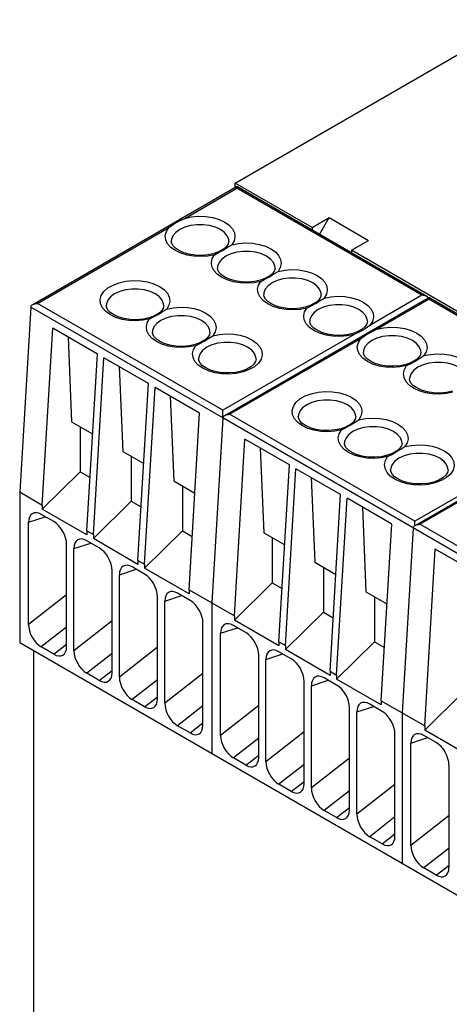
# Model space of a CAD drawing. Units: inches. Extents: x 0.4 to 16.6, y 0.6 to 10.4.
# Drawn here: x 13.7 to 14.4, y 7.5 to 9.1 of the extents above; entities that cross this region are included whole.
import ezdxf

# ---------------------------------------------------------------- set-up
doc = ezdxf.new("R2010")
doc.units = ezdxf.units.IN
doc.header["$LTSCALE"] = 0.935
doc.header["$MEASUREMENT"] = 0
doc.layers.get('0').update_dxf_attribs({"linetype": 'CONTINUOUS'})
doc.layers.add('AXIS', color=7, linetype='CONTINUOUS')

msp = doc.modelspace()

# ---------------------------------------------------------------- linework, layer by layer
at = {"color": 7, "linetype": 'CONTINUOUS'}
for p, q in [((14.0339, 8.7926), (14.4933, 9.0578)), ((13.705, 8.5957), (14.0361, 8.7869)), ((14.0339, 8.7856), (14.0339, 8.7926)), ((14.1585, 8.7207), (14.0339, 8.7926)), ((14.0362, 8.7843), (14.0362, 8.7869)), ((14.3447, 8.6088), (14.0362, 8.7869)), ((14.1585, 8.7207), (14.1863, 8.7368)), ((14.1705, 8.7094), (14.1863, 8.7368)), ((14.1863, 8.7368), (14.2504, 8.6998)), ((14.1585, 8.7207), (14.1585, 8.7163)), ((14.2225, 8.6837), (14.2504, 8.6998)), ((14.2225, 8.6837), (14.2225, 8.6793)), ((14.4717, 8.5399), (14.2225, 8.6837)), ((14.0168, 8.4157), (14.3479, 8.6069)), ((14.3459, 8.608), (14.3447, 8.6088)), ((14.3472, 8.6065), (14.3459, 8.608)), ((14.348, 8.6042), (14.348, 8.6069)), ((14.6565, 8.4288), (14.348, 8.6069)), ((13.7017, 8.5912), (13.6839, 8.2915)), ((13.7206, 8.2703), (13.7377, 8.5571)), ((13.8101, 8.5153), (13.7377, 8.5571)), ((13.7625, 8.5428), (13.7682, 8.4053)), ((13.793, 8.2285), (13.8101, 8.5153)), ((13.8036, 8.2224), (13.8206, 8.5092)), ((13.893, 8.4674), (13.8206, 8.5092)), ((13.8455, 8.4949), (13.8512, 8.3574)), ((13.8759, 8.1806), (13.893, 8.4674)), ((13.8865, 8.1745), (13.9036, 8.4613)), ((13.976, 8.4195), (13.9036, 8.4613)), ((13.9284, 8.447), (13.9341, 8.3096)), ((13.9589, 8.1328), (13.976, 8.4195)), ((14.0135, 8.4116), (14.0135, 8.424)), ((14.3258, 8.2373), (14.6569, 8.4285)), ((13.7682, 8.4053), (13.8023, 8.3856)), ((14.0135, 8.4111), (13.9957, 8.1115)), ((13.7821, 8.3973), (13.7821, 8.3243)), ((14.0324, 8.0903), (14.0495, 8.3771)), ((14.1219, 8.3353), (14.0495, 8.3771)), ((13.8512, 8.3574), (13.8853, 8.3377)), ((14.0743, 8.3628), (14.08, 8.2253)), ((13.8651, 8.3494), (13.8651, 8.2764)), ((13.7821, 8.3243), (13.7206, 8.2637)), ((13.7821, 8.3243), (13.7981, 8.3151)), ((14.1048, 8.0485), (14.1219, 8.3353)), ((14.1154, 8.0424), (14.1324, 8.3292)), ((14.2048, 8.2874), (14.1324, 8.3292)), ((13.9341, 8.3096), (13.9683, 8.2898)), ((14.1573, 8.3149), (14.163, 8.1774)), ((13.6839, 8.2915), (13.6839, 8.0472)), ((13.6839, 8.2915), (13.7206, 8.2703)), ((13.9481, 8.3015), (13.9481, 8.2285)), ((13.8651, 8.2764), (13.8036, 8.2158)), ((13.8651, 8.2764), (13.8811, 8.2672)), ((14.1877, 8.0006), (14.2048, 8.2874)), ((14.1983, 7.9945), (14.2154, 8.2813)), ((14.2878, 8.2395), (14.2154, 8.2813)), ((13.7206, 8.2703), (13.7206, 8.2637)), ((13.793, 8.2219), (13.7206, 8.2637)), ((14.2402, 8.267), (14.2459, 8.1295)), ((13.7392, 8.2434), (13.719, 8.255)), ((14.3253, 8.2364), (14.3253, 8.244)), ((13.6981, 8.0765), (13.6981, 8.2424)), ((13.793, 8.2285), (13.793, 8.2219)), ((13.793, 8.2285), (13.8036, 8.2224)), ((13.9481, 8.2285), (13.8865, 8.1679)), ((13.9481, 8.2285), (13.9641, 8.2193)), ((14.2707, 7.9527), (14.2878, 8.2395)), ((14.3225, 8.2327), (14.3047, 7.9331)), ((13.813, 8.2008), (13.7928, 8.2124)), ((13.8036, 8.2224), (13.8036, 8.2158)), ((13.8759, 8.174), (13.8036, 8.2158)), ((14.08, 8.2253), (14.1141, 8.2056)), ((14.0939, 8.2173), (14.0939, 8.1443)), ((13.7601, 8.0407), (13.7601, 8.2066)), ((13.7719, 8.0339), (13.7719, 8.1998)), ((14.3414, 7.9119), (14.3585, 8.1987)), ((14.4309, 8.1569), (14.3585, 8.1987)), ((13.8759, 8.1806), (13.8759, 8.174)), ((13.8759, 8.1806), (13.8865, 8.1745)), ((13.8338, 7.9982), (13.8338, 8.164)), ((13.8867, 8.1582), (13.8666, 8.1698)), ((13.8865, 8.1745), (13.8865, 8.1679)), ((13.9589, 8.1261), (13.8865, 8.1679)), ((14.163, 8.1774), (14.1971, 8.1577)), ((14.1769, 8.1694), (14.1769, 8.0964)), ((13.8457, 7.9913), (13.8457, 8.1572)), ((13.9589, 8.1328), (13.9589, 8.1261)), ((13.9589, 8.1328), (14.0324, 8.0903)), ((14.0939, 8.1443), (14.0324, 8.0837)), ((14.0939, 8.1443), (14.1099, 8.1351)), ((13.9076, 7.9556), (13.9076, 8.1215)), ((13.9605, 8.1156), (13.9403, 8.1272)), ((14.2459, 8.1295), (14.2801, 8.1098)), ((14.2598, 8.1215), (14.2598, 8.0485)), ((13.9194, 7.9487), (13.9194, 8.1146)), ((13.9957, 8.1115), (13.9957, 7.8672)), ((14.0324, 8.0903), (14.0324, 8.0837)), ((14.1048, 8.0419), (14.0324, 8.0837)), ((14.1769, 8.0964), (14.1154, 8.0358)), ((14.1769, 8.0964), (14.1929, 8.0872)), ((13.9814, 7.913), (13.9814, 8.0789)), ((14.051, 8.0634), (14.0308, 8.075)), ((14.0099, 7.8965), (14.0099, 8.0624)), ((13.6839, 8.0472), (14.6165, 7.5088)), ((13.7392, 8.0283), (13.719, 8.04)), ((14.1048, 8.0485), (14.1048, 8.0419)), ((14.1048, 8.0485), (14.1154, 8.0424)), ((14.1154, 8.0424), (14.1154, 8.0358)), ((14.1877, 7.994), (14.1154, 8.0358)), ((14.2598, 8.0485), (14.1983, 7.9879)), ((14.2598, 8.0485), (14.2759, 8.0393)), ((13.7068, 6.7096), (13.7068, 8.034)), ((14.0719, 7.8607), (14.0719, 8.0266)), ((14.0837, 7.8539), (14.0837, 8.0198)), ((14.1248, 8.0208), (14.1046, 8.0324)), ((13.813, 7.9857), (13.7928, 7.9974)), ((14.1985, 7.9782), (14.1783, 7.9898)), ((14.1877, 8.0006), (14.1877, 7.994)), ((14.1877, 8.0006), (14.1983, 7.9945)), ((14.1983, 7.9945), (14.1983, 7.9879)), ((14.2707, 7.9461), (14.1983, 7.9879)), ((14.1456, 7.8181), (14.1456, 7.984)), ((14.1575, 7.8113), (14.1575, 7.9772)), ((14.4029, 7.9659), (14.3414, 7.9053)), ((13.8867, 7.9431), (13.8666, 7.9548)), ((14.2194, 7.7755), (14.2194, 7.9414)), ((14.2723, 7.9356), (14.2521, 7.9472)), ((14.2707, 7.9527), (14.2707, 7.9461)), ((14.2707, 7.9527), (14.3414, 7.9119)), ((14.2312, 7.7687), (14.2312, 7.9346)), ((14.3047, 7.9331), (14.3047, 7.6888)), ((13.9605, 7.9005), (13.9403, 7.9122)), ((14.3414, 7.9119), (14.3414, 7.9053)), ((14.2932, 7.733), (14.2932, 7.8989)), ((14.36, 7.885), (14.3398, 7.8966)), ((14.4138, 7.8635), (14.3414, 7.9053)), ((14.3189, 7.7181), (14.3189, 7.884)), ((14.051, 7.8483), (14.0308, 7.86)), ((14.3809, 7.6823), (14.3809, 7.8482)), ((14.1248, 7.8057), (14.1046, 7.8174)), ((14.1985, 7.7631), (14.1783, 7.7748)), ((14.2723, 7.7205), (14.2521, 7.7322)), ((14.36, 7.6699), (14.3398, 7.6816))]:
    msp.add_line(p, q, dxfattribs=at)
at = {"color": 9, "linetype": 'CONTINUOUS'}
for p, q in [((14.3368, 8.6107), (14.0362, 8.7843)), ((14.0135, 8.424), (13.7128, 8.5976)), ((14.6486, 8.4307), (14.348, 8.6042)), ((14.0135, 8.4116), (13.7017, 8.5916)), ((14.6343, 8.0532), (14.0135, 8.4116)), ((14.0137, 8.4113), (14.0135, 8.4111)), ((14.3253, 8.244), (14.0246, 8.4176)), ((13.6981, 8.2424), (13.7255, 8.2513)), ((14.6343, 8.0656), (14.3337, 8.2392)), ((13.7719, 8.1998), (13.7992, 8.2087)), ((13.8457, 8.1572), (13.873, 8.1661)), ((13.7601, 8.1249), (13.6981, 8.0765)), ((13.9194, 8.1146), (13.9468, 8.1235)), ((13.7601, 8.072), (13.719, 8.04)), ((13.8338, 8.0823), (13.7719, 8.0339)), ((14.0099, 8.0624), (14.0373, 8.0713)), ((13.7392, 8.0283), (13.7601, 8.0446)), ((13.9076, 8.0397), (13.8457, 7.9913)), ((13.8338, 8.0294), (13.7928, 7.9974)), ((14.0837, 8.0198), (14.111, 8.0287)), ((13.813, 7.9857), (13.8338, 8.002)), ((13.9814, 7.9971), (13.9194, 7.9487)), ((13.9076, 7.9869), (13.8666, 7.9548)), ((14.1575, 7.9772), (14.1848, 7.9861)), ((13.8867, 7.9431), (13.9076, 7.9594)), ((13.9814, 7.9443), (13.9403, 7.9122)), ((14.0719, 7.9449), (14.0099, 7.8965)), ((14.2312, 7.9346), (14.2586, 7.9435)), ((13.9605, 7.9005), (13.9814, 7.9168)), ((14.0719, 7.892), (14.0308, 7.86)), ((14.1456, 7.9023), (14.0837, 7.8539)), ((14.3189, 7.884), (14.3463, 7.8929)), ((14.051, 7.8483), (14.0719, 7.8646)), ((14.1456, 7.8494), (14.1046, 7.8174)), ((14.2194, 7.8597), (14.1575, 7.8113)), ((14.1248, 7.8057), (14.1456, 7.822)), ((14.2932, 7.8171), (14.2312, 7.7687)), ((14.2194, 7.8068), (14.1783, 7.7748)), ((14.1985, 7.7631), (14.2194, 7.7794)), ((14.2932, 7.7642), (14.2521, 7.7322)), ((14.3809, 7.7665), (14.3189, 7.7181)), ((14.2723, 7.7205), (14.2932, 7.7368)), ((14.3809, 7.7136), (14.3398, 7.6816)), ((14.36, 7.6699), (14.3809, 7.6862))]:
    msp.add_line(p, q, dxfattribs=at)
for points in [[(13.8311, 8.5788), (13.8236, 8.5841), (13.8182, 8.5902), (13.8152, 8.5968), (13.8146, 8.6036), (13.8164, 8.6104), (13.8206, 8.6168), (13.8271, 8.6225), (13.8355, 8.6273), (13.8454, 8.631), (13.8564, 8.6335), (13.8681, 8.6346), (13.8799, 8.6342), (13.8914, 8.6324), (13.9019, 8.6293), (13.9111, 8.625)], [(13.838, 8.613), (13.8315, 8.6083), (13.8269, 8.6028), (13.8246, 8.5969), (13.8243, 8.5939)], [(13.9041, 8.613), (13.8959, 8.6168), (13.8865, 8.6194), (13.8763, 8.6207), (13.8658, 8.6207), (13.8556, 8.6194), (13.8462, 8.6168), (13.838, 8.613)], [(13.9178, 8.5939), (13.9175, 8.5969), (13.9152, 8.6028), (13.9107, 8.6083), (13.9041, 8.613)], [(14.1429, 8.3988), (14.1354, 8.4041), (14.13, 8.4102), (14.127, 8.4168), (14.1264, 8.4236), (14.1282, 8.4304), (14.1324, 8.4368), (14.1389, 8.4425), (14.1473, 8.4473), (14.1572, 8.451), (14.1682, 8.4535), (14.1799, 8.4546), (14.1917, 8.4542), (14.2032, 8.4524), (14.2137, 8.4493), (14.2229, 8.445)], [(14.2159, 8.433), (14.2077, 8.4367), (14.1983, 8.4394), (14.1881, 8.4407), (14.1776, 8.4407), (14.1674, 8.4394), (14.158, 8.4367), (14.1498, 8.433)], [(14.1498, 8.433), (14.1433, 8.4282), (14.1387, 8.4228), (14.1364, 8.4169), (14.1361, 8.4139)], [(14.2296, 8.4139), (14.2293, 8.4169), (14.227, 8.4228), (14.2225, 8.4282), (14.2159, 8.433)]]:
    msp.add_lwpolyline(points, dxfattribs=at)
at = {"color": 7, "linetype": 'CONTINUOUS'}
for points in [[(13.7017, 8.5916), (13.7025, 8.5936), (13.704, 8.5951), (13.705, 8.5957)], [(13.705, 8.5957), (13.7059, 8.5962), (13.7082, 8.597), (13.7105, 8.5975), (13.7128, 8.5976)], [(14.3447, 8.6088), (14.3439, 8.6092), (14.3417, 8.61), (14.3392, 8.6105), (14.3368, 8.6107)], [(13.836, 8.5793), (13.8309, 8.5828), (13.8272, 8.5865), (13.8251, 8.5902), (13.8243, 8.5939)], [(13.894, 8.5742), (13.8843, 8.5721), (13.8738, 8.5711), (13.8631, 8.5714), (13.8528, 8.573), (13.8436, 8.5757), (13.836, 8.5793)], [(13.9178, 8.5939), (13.9169, 8.5897), (13.914, 8.5854), (13.9092, 8.5812), (13.9025, 8.5774), (13.894, 8.5742)], [(14.0135, 8.4116), (14.0143, 8.4135), (14.0158, 8.4151), (14.0168, 8.4157)], [(14.0168, 8.4157), (14.0177, 8.4162), (14.02, 8.417), (14.0223, 8.4174), (14.0246, 8.4176)], [(14.1478, 8.3993), (14.1427, 8.4028), (14.139, 8.4065), (14.1369, 8.4102), (14.1361, 8.4139)], [(14.2296, 8.4139), (14.2287, 8.4097), (14.2258, 8.4054), (14.221, 8.4012), (14.2143, 8.3974), (14.2058, 8.3942)], [(14.2058, 8.3942), (14.1961, 8.3921), (14.1856, 8.3911), (14.1749, 8.3914), (14.1646, 8.393), (14.1554, 8.3957), (14.1478, 8.3993)], [(14.3225, 8.2332), (14.3233, 8.2351), (14.3248, 8.2367), (14.3258, 8.2373)], [(14.3258, 8.2373), (14.3268, 8.2378), (14.329, 8.2386), (14.3313, 8.239), (14.3337, 8.2392)]]:
    msp.add_lwpolyline(points, dxfattribs=at)
for centre, major_axis, ratio, start_param, end_param in [((13.7073, 8.5879), (-0.00348, 0.00707), 0.616776, 0.755295, 0.826371), ((14.0079, 8.4144), (-0.00348, 0.00707), 0.616776, -2.315222, -2.244146), ((14.0191, 8.4079), (-0.00348, 0.00707), 0.616776, 0.755295, 0.826371), ((13.719, 8.2303), (-0.0144, 0.0262), 0.577044, 5.521059, 7.091856), ((13.7392, 8.2187), (-0.0144, 0.0262), 0.577044, -2.332922, -0.762126), ((14.3281, 8.2295), (-0.00348, 0.00707), 0.616776, 0.755295, 0.826371), ((13.7928, 8.1878), (-0.0144, 0.0262), 0.577044, 5.521059, 7.091856), ((13.813, 8.1761), (-0.0144, 0.0262), 0.577044, -2.332922, -0.762126), ((13.8666, 8.1452), (-0.0144, 0.0262), 0.577044, 5.521059, 7.091856), ((13.8867, 8.1335), (-0.0144, 0.0262), 0.577044, -2.332922, -0.762126), ((13.9403, 8.1026), (-0.0144, 0.0262), 0.577044, 5.521059, 7.091856), ((13.9605, 8.0909), (-0.0144, 0.0262), 0.577044, -2.332922, -0.762126), ((13.719, 8.0645), (-0.0145, 0.026), 0.577221, 0.800712, 2.371508), ((14.0308, 8.0503), (-0.0144, 0.0262), 0.577044, 5.521059, 7.091856), ((14.051, 8.0387), (-0.0144, 0.0262), 0.577044, -2.332922, -0.762126), ((13.7392, 8.0528), (-0.0145, 0.026), 0.577221, -3.911677, -2.340881), ((14.1046, 8.0077), (-0.0144, 0.0262), 0.577044, 5.521059, 7.091856), ((13.7928, 8.0219), (-0.0145, 0.026), 0.577221, 0.800712, 2.371508), ((14.1248, 7.9961), (-0.0144, 0.0262), 0.577044, -2.332922, -0.762126), ((13.813, 8.0102), (-0.0145, 0.026), 0.577221, -3.911677, -2.340881), ((13.8666, 7.9793), (-0.0145, 0.026), 0.577221, 0.800712, 2.371508), ((14.1783, 7.9652), (-0.0144, 0.0262), 0.577044, 5.521059, 7.091856), ((14.1985, 7.9535), (-0.0144, 0.0262), 0.577044, -2.332922, -0.762126), ((13.8867, 7.9676), (-0.0145, 0.026), 0.577221, -3.911677, -2.340881), ((13.9403, 7.9367), (-0.0145, 0.026), 0.577221, 0.800712, 2.371508), ((14.2521, 7.9226), (-0.0144, 0.0262), 0.577044, 5.521059, 7.091856), ((14.2723, 7.9109), (-0.0144, 0.0262), 0.577044, -2.332922, -0.762126), ((13.9605, 7.925), (-0.0145, 0.026), 0.577221, -3.911677, -2.340881), ((14.0308, 7.8844), (-0.0145, 0.026), 0.577221, 0.800712, 2.371508), ((14.3398, 7.8719), (-0.0144, 0.0262), 0.577044, 5.521059, 7.091856), ((14.36, 7.8603), (-0.0144, 0.0262), 0.577044, -2.332922, -0.762126), ((14.051, 7.8728), (-0.0145, 0.026), 0.577221, -3.911677, -2.340881), ((14.1046, 7.8418), (-0.0145, 0.026), 0.577221, 0.800712, 2.371508), ((14.1248, 7.8302), (-0.0145, 0.026), 0.577221, -3.911677, -2.340881), ((14.1783, 7.7993), (-0.0145, 0.026), 0.577221, 0.800712, 2.371508), ((14.1985, 7.7876), (-0.0145, 0.026), 0.577221, -3.911677, -2.340881), ((14.2521, 7.7567), (-0.0145, 0.026), 0.577221, 0.800712, 2.371508), ((14.2723, 7.745), (-0.0145, 0.026), 0.577221, -3.911677, -2.340881), ((14.3398, 7.706), (-0.0145, 0.026), 0.577221, 0.800712, 2.371508), ((14.36, 7.6944), (-0.0145, 0.026), 0.577221, -3.911677, -2.340881)]:
    msp.add_ellipse(centre, major_axis=major_axis, ratio=ratio, start_param=start_param, end_param=end_param, dxfattribs=at)
at = {"layer": 'AXIS', "color": 9, "linetype": 'CONTINUOUS'}
for p, q in [((13.9518, 8.7355), (14.0362, 8.7843)), ((13.7128, 8.5976), (13.926, 8.7207)), ((13.9456, 8.679), (13.9368, 8.6831)), ((14.0206, 8.6357), (14.0117, 8.6399)), ((14.0955, 8.5924), (14.0867, 8.5966)), ((14.3368, 8.6107), (14.2524, 8.5619)), ((14.2636, 8.5555), (14.348, 8.6042)), ((13.8399, 8.5747), (13.8311, 8.5788)), ((14.2267, 8.5471), (14.0135, 8.424)), ((14.1707, 8.549), (14.1616, 8.5533)), ((13.9149, 8.5314), (13.906, 8.5356)), ((14.0246, 8.4176), (14.2378, 8.5407)), ((14.2574, 8.499), (14.2486, 8.5031)), ((13.9902, 8.488), (13.981, 8.4923)), ((14.3324, 8.4557), (14.3235, 8.4598)), ((14.1517, 8.3946), (14.1429, 8.3988)), ((14.2267, 8.3514), (14.2178, 8.3555)), ((14.5385, 8.3671), (14.3253, 8.244)), ((14.3337, 8.2392), (14.5468, 8.3623)), ((14.302, 8.308), (14.2928, 8.3123))]:
    msp.add_line(p, q, dxfattribs=at)
at = {"layer": 'AXIS', "color": 7, "linetype": 'CONTINUOUS'}
msp.add_line((14.233, 8.5519), (14.2246, 8.5487), dxfattribs=at)
at = {"layer": 'AXIS', "color": 9, "linetype": 'CONTINUOUS'}
for points in [[(13.9518, 8.7355), (13.9628, 8.7379), (13.9743, 8.7389), (13.986, 8.7385), (13.9973, 8.7367), (14.0077, 8.7336), (14.0168, 8.7293)], [(14.0099, 8.7173), (14.0017, 8.7211), (13.9922, 8.7237), (13.982, 8.725), (13.9716, 8.725), (13.9614, 8.7237), (13.9519, 8.7211), (13.9437, 8.7173)], [(14.0168, 8.7293), (14.024, 8.7242), (14.0293, 8.7184), (14.0325, 8.7121), (14.0334, 8.7055), (14.032, 8.6989), (14.0283, 8.6927)], [(13.9368, 8.6831), (13.9294, 8.6884), (13.924, 8.6944), (13.921, 8.7009), (13.9203, 8.7077), (13.922, 8.7143), (13.926, 8.7207)], [(13.9437, 8.7173), (13.9372, 8.7126), (13.9327, 8.7071), (13.9303, 8.7012), (13.93, 8.6982)], [(14.0235, 8.6982), (14.0233, 8.7012), (14.0209, 8.7071), (14.0164, 8.7126), (14.0099, 8.7173)], [(14.0283, 8.6927), (14.0391, 8.6948), (14.0504, 8.6956), (14.0618, 8.6951), (14.0728, 8.6933), (14.0829, 8.6902), (14.0918, 8.6861)], [(14.0002, 8.6765), (13.9894, 8.6744), (13.9781, 8.6736), (13.9667, 8.6741), (13.9557, 8.6759), (13.9456, 8.679)], [(14.0117, 8.6399), (14.0045, 8.645), (13.9992, 8.6508), (13.9961, 8.6571), (13.9952, 8.6637), (13.9966, 8.6703), (14.0002, 8.6765)], [(14.0848, 8.674), (14.0766, 8.6778), (14.0672, 8.6804), (14.057, 8.6817), (14.0465, 8.6817), (14.0363, 8.6804), (14.0269, 8.6778), (14.0187, 8.674)], [(14.0918, 8.6861), (14.099, 8.681), (14.1043, 8.6751), (14.1074, 8.6688), (14.1083, 8.6622), (14.1069, 8.6557), (14.1033, 8.6494)], [(14.0187, 8.674), (14.0122, 8.6693), (14.0076, 8.6638), (14.0053, 8.6579), (14.005, 8.6549)], [(14.0985, 8.6549), (14.0982, 8.6579), (14.0959, 8.6638), (14.0913, 8.6693), (14.0848, 8.674)], [(14.1033, 8.6494), (14.1141, 8.6515), (14.1254, 8.6524), (14.1368, 8.6518), (14.1478, 8.65), (14.1579, 8.647), (14.1667, 8.6428)], [(14.1667, 8.6428), (14.1739, 8.6377), (14.1792, 8.6318), (14.1824, 8.6255), (14.1833, 8.6189), (14.1819, 8.6124), (14.1782, 8.6061)], [(14.0752, 8.6332), (14.0644, 8.6311), (14.0531, 8.6303), (14.0417, 8.6308), (14.0307, 8.6326), (14.0206, 8.6357)], [(14.0867, 8.5966), (14.0795, 8.6017), (14.0742, 8.6075), (14.071, 8.6139), (14.0701, 8.6204), (14.0715, 8.627), (14.0752, 8.6332)], [(14.0936, 8.6307), (14.0871, 8.626), (14.0826, 8.6206), (14.0802, 8.6147), (14.08, 8.6116)], [(14.1598, 8.6307), (14.1516, 8.6345), (14.1421, 8.6371), (14.1319, 8.6385), (14.1215, 8.6385), (14.1113, 8.6371), (14.1018, 8.6345), (14.0936, 8.6307)], [(14.1735, 8.6116), (14.1732, 8.6147), (14.1708, 8.6206), (14.1663, 8.626), (14.1598, 8.6307)], [(13.9111, 8.625), (13.9183, 8.6199), (13.9236, 8.6141), (13.9268, 8.6078), (13.9277, 8.6012), (13.9262, 8.5946), (13.9226, 8.5884)], [(14.2347, 8.5875), (14.2265, 8.5912), (14.2171, 8.5939), (14.2069, 8.5952), (14.1964, 8.5952), (14.1862, 8.5939), (14.1768, 8.5912), (14.1686, 8.5875)], [(14.1782, 8.6061), (14.189, 8.6083), (14.2004, 8.6091), (14.2117, 8.6086), (14.2227, 8.6067), (14.2328, 8.6037), (14.2417, 8.5995)], [(14.2417, 8.5995), (14.2491, 8.5943), (14.2544, 8.5882), (14.2575, 8.5817), (14.2582, 8.575), (14.2565, 8.5683), (14.2524, 8.5619)], [(13.9226, 8.5884), (13.9334, 8.5905), (13.9447, 8.5913), (13.9561, 8.5908), (13.9671, 8.589), (13.9772, 8.5859), (13.9861, 8.5818)], [(13.9861, 8.5818), (13.9933, 8.5767), (13.9986, 8.5708), (14.0017, 8.5645), (14.0026, 8.5579), (14.0012, 8.5514), (13.9975, 8.5451)], [(14.1502, 8.5899), (14.1393, 8.5878), (14.128, 8.587), (14.1166, 8.5875), (14.1057, 8.5894), (14.0955, 8.5924)], [(14.1616, 8.5533), (14.1544, 8.5584), (14.1491, 8.5643), (14.146, 8.5706), (14.1451, 8.5772), (14.1465, 8.5837), (14.1502, 8.5899)], [(14.1686, 8.5875), (14.1621, 8.5827), (14.1575, 8.5773), (14.1552, 8.5714), (14.1549, 8.5684)], [(14.2484, 8.5684), (14.2481, 8.5714), (14.2458, 8.5773), (14.2412, 8.5827), (14.2347, 8.5875)], [(13.8945, 8.5722), (13.8837, 8.5701), (13.8724, 8.5693), (13.861, 8.5698), (13.85, 8.5716), (13.8399, 8.5747)], [(13.906, 8.5356), (13.8988, 8.5407), (13.8935, 8.5465), (13.8903, 8.5528), (13.8895, 8.5594), (13.8909, 8.566), (13.8945, 8.5722)], [(13.913, 8.5697), (13.9064, 8.565), (13.9019, 8.5595), (13.8996, 8.5536), (13.8993, 8.5506)], [(13.9791, 8.5697), (13.9709, 8.5735), (13.9615, 8.5761), (13.9513, 8.5774), (13.9408, 8.5774), (13.9306, 8.5761), (13.9212, 8.5735), (13.913, 8.5697)], [(13.9928, 8.5506), (13.9925, 8.5536), (13.9902, 8.5595), (13.9856, 8.565), (13.9791, 8.5697)], [(13.9975, 8.5451), (14.0084, 8.5472), (14.0197, 8.548), (14.0311, 8.5475), (14.042, 8.5457), (14.0522, 8.5427), (14.061, 8.5385)], [(14.2267, 8.5471), (14.2157, 8.5448), (14.2042, 8.5438), (14.1925, 8.5442), (14.1812, 8.546), (14.1707, 8.549)], [(14.2636, 8.5555), (14.2746, 8.5579), (14.2861, 8.5589), (14.2978, 8.5585), (14.3091, 8.5567), (14.3195, 8.5536), (14.3286, 8.5493)], [(14.3286, 8.5493), (14.3358, 8.5442), (14.3411, 8.5384), (14.3443, 8.532), (14.3452, 8.5255), (14.3438, 8.5189), (14.3401, 8.5127)], [(13.9695, 8.5289), (13.9587, 8.5268), (13.9473, 8.526), (13.936, 8.5265), (13.925, 8.5283), (13.9149, 8.5314)], [(14.054, 8.5264), (14.0459, 8.5302), (14.0364, 8.5328), (14.0262, 8.5342), (14.0158, 8.5342), (14.0055, 8.5328), (13.9961, 8.5302), (13.9879, 8.5264)], [(14.061, 8.5385), (14.0685, 8.5332), (14.0738, 8.5271), (14.0769, 8.5205), (14.0775, 8.5137), (14.0757, 8.5069), (14.0714, 8.5005), (14.065, 8.4948), (14.0566, 8.49), (14.0467, 8.4863), (14.0356, 8.4838), (14.024, 8.4828), (14.0121, 8.4831), (14.0007, 8.4849), (13.9902, 8.488)], [(14.2486, 8.5031), (14.2412, 8.5084), (14.2358, 8.5144), (14.2328, 8.5209), (14.232, 8.5276), (14.2338, 8.5343), (14.2378, 8.5407)], [(14.2555, 8.5373), (14.249, 8.5325), (14.2445, 8.5271), (14.2421, 8.5212), (14.2418, 8.5182)], [(14.3216, 8.5373), (14.3135, 8.541), (14.304, 8.5437), (14.2938, 8.545), (14.2834, 8.545), (14.2731, 8.5437), (14.2637, 8.541), (14.2555, 8.5373)], [(14.3353, 8.5182), (14.335, 8.5212), (14.3327, 8.5271), (14.3282, 8.5325), (14.3216, 8.5373)], [(13.981, 8.4923), (13.9738, 8.4974), (13.9685, 8.5032), (13.9653, 8.5096), (13.9644, 8.5161), (13.9658, 8.5227), (13.9695, 8.5289)], [(13.9879, 8.5264), (13.9814, 8.5217), (13.9769, 8.5163), (13.9745, 8.5104), (13.9742, 8.5073)], [(14.0677, 8.5073), (14.0674, 8.5104), (14.0651, 8.5163), (14.0606, 8.5217), (14.054, 8.5264)], [(14.3401, 8.5127), (14.3509, 8.5148), (14.3622, 8.5156), (14.3736, 8.5151), (14.3846, 8.5133), (14.3947, 8.5102), (14.4036, 8.5061)], [(14.3966, 8.494), (14.3884, 8.4978), (14.379, 8.5004), (14.3688, 8.5017), (14.3583, 8.5017), (14.3481, 8.5004), (14.3387, 8.4978), (14.3305, 8.494)], [(14.312, 8.4965), (14.3012, 8.4944), (14.2899, 8.4936), (14.2785, 8.4941), (14.2675, 8.4959), (14.2574, 8.499)], [(14.3235, 8.4598), (14.3163, 8.465), (14.311, 8.4708), (14.3079, 8.4771), (14.307, 8.4837), (14.3084, 8.4902), (14.312, 8.4965)], [(14.3305, 8.494), (14.324, 8.4893), (14.3194, 8.4838), (14.3171, 8.4779), (14.3168, 8.4749)], [(14.387, 8.4532), (14.3762, 8.4511), (14.3648, 8.4503), (14.3535, 8.4508), (14.3425, 8.4526), (14.3324, 8.4557)], [(14.2229, 8.445), (14.2301, 8.4399), (14.2354, 8.4341), (14.2386, 8.4277), (14.2395, 8.4212), (14.238, 8.4146), (14.2344, 8.4084)], [(14.2344, 8.4084), (14.2452, 8.4105), (14.2565, 8.4113), (14.2679, 8.4108), (14.2789, 8.409), (14.289, 8.4059), (14.2978, 8.4018)], [(14.2063, 8.3922), (14.1955, 8.3901), (14.1842, 8.3893), (14.1728, 8.3898), (14.1618, 8.3916), (14.1517, 8.3946)], [(14.2178, 8.3555), (14.2106, 8.3607), (14.2053, 8.3665), (14.2021, 8.3728), (14.2012, 8.3794), (14.2027, 8.3859), (14.2063, 8.3922)], [(14.2248, 8.3897), (14.2182, 8.385), (14.2137, 8.3795), (14.2114, 8.3736), (14.2111, 8.3706)], [(14.2909, 8.3897), (14.2827, 8.3935), (14.2733, 8.3961), (14.2631, 8.3974), (14.2526, 8.3974), (14.2424, 8.3961), (14.233, 8.3935), (14.2248, 8.3897)], [(14.3046, 8.3706), (14.3043, 8.3736), (14.302, 8.3795), (14.2974, 8.385), (14.2909, 8.3897)], [(14.2978, 8.4018), (14.3051, 8.3966), (14.3104, 8.3908), (14.3135, 8.3845), (14.3144, 8.3779), (14.313, 8.3714), (14.3093, 8.3651)], [(14.3728, 8.3585), (14.3802, 8.3532), (14.3856, 8.3471), (14.3887, 8.3405), (14.3893, 8.3337), (14.3875, 8.3269), (14.3832, 8.3205), (14.3768, 8.3148), (14.3684, 8.31), (14.3585, 8.3063), (14.3474, 8.3038), (14.3357, 8.3027), (14.3239, 8.3031), (14.3125, 8.3049), (14.302, 8.308)], [(14.3093, 8.3651), (14.3202, 8.3672), (14.3315, 8.368), (14.3429, 8.3675), (14.3538, 8.3657), (14.364, 8.3626), (14.3728, 8.3585)], [(14.2813, 8.3489), (14.2705, 8.3468), (14.2591, 8.346), (14.2477, 8.3465), (14.2368, 8.3483), (14.2267, 8.3514)], [(14.2928, 8.3123), (14.2855, 8.3174), (14.2803, 8.3232), (14.2771, 8.3296), (14.2762, 8.3361), (14.2776, 8.3427), (14.2813, 8.3489)], [(14.2997, 8.3464), (14.2932, 8.3417), (14.2887, 8.3362), (14.2863, 8.3304), (14.286, 8.3273)], [(14.3658, 8.3464), (14.3577, 8.3502), (14.3482, 8.3528), (14.338, 8.3542), (14.3276, 8.3542), (14.3173, 8.3528), (14.3079, 8.3502), (14.2997, 8.3464)], [(14.3795, 8.3273), (14.3792, 8.3304), (14.3769, 8.3362), (14.3724, 8.3417), (14.3658, 8.3464)]]:
    msp.add_lwpolyline(points, dxfattribs=at)
at = {"layer": 'AXIS', "color": 7, "linetype": 'CONTINUOUS'}
for points in [[(13.926, 8.7207), (13.9337, 8.7261), (13.9423, 8.731), (13.9518, 8.7355)], [(13.9417, 8.6836), (13.9366, 8.6871), (13.933, 8.6908), (13.9308, 8.6945), (13.93, 8.6982)], [(14.0235, 8.6982), (14.0226, 8.694), (14.0197, 8.6897), (14.0149, 8.6855), (14.0082, 8.6817), (13.9998, 8.6785)], [(14.0002, 8.6765), (14.0069, 8.6801), (14.0142, 8.684), (14.0215, 8.6885), (14.0283, 8.6927)], [(13.9998, 8.6785), (13.99, 8.6764), (13.9795, 8.6754), (13.9688, 8.6757), (13.9585, 8.6773), (13.9493, 8.68), (13.9417, 8.6836)], [(14.0167, 8.6403), (14.0116, 8.6439), (14.0079, 8.6475), (14.0057, 8.6513), (14.005, 8.6549)], [(14.0985, 8.6549), (14.0975, 8.6507), (14.0947, 8.6465), (14.0899, 8.6423), (14.0831, 8.6384), (14.0747, 8.6353)], [(14.0752, 8.6332), (14.0819, 8.6368), (14.0892, 8.6407), (14.0965, 8.6452), (14.1033, 8.6494)], [(14.0747, 8.6353), (14.065, 8.6331), (14.0544, 8.6321), (14.0437, 8.6325), (14.0335, 8.6341), (14.0243, 8.6368), (14.0167, 8.6403)], [(14.0916, 8.5971), (14.0865, 8.6006), (14.0829, 8.6043), (14.0807, 8.608), (14.08, 8.6116)], [(14.1735, 8.6116), (14.1725, 8.6075), (14.1696, 8.6032), (14.1648, 8.599), (14.1581, 8.5951), (14.1497, 8.592)], [(14.1497, 8.592), (14.1399, 8.5898), (14.1294, 8.5889), (14.1187, 8.5892), (14.1085, 8.5908), (14.0993, 8.5935), (14.0916, 8.5971)], [(14.1502, 8.5899), (14.1569, 8.5935), (14.1641, 8.5975), (14.1715, 8.602), (14.1782, 8.6061)], [(13.8945, 8.5722), (13.9012, 8.5758), (13.9085, 8.5797), (13.9158, 8.5842), (13.9226, 8.5884)], [(14.1666, 8.5538), (14.1615, 8.5573), (14.1578, 8.561), (14.1556, 8.5647), (14.1549, 8.5684)], [(14.2484, 8.5684), (14.2475, 8.5642), (14.2446, 8.5599), (14.2398, 8.5557), (14.233, 8.5519)], [(13.9109, 8.536), (13.9058, 8.5396), (13.9022, 8.5432), (13.9, 8.547), (13.8993, 8.5506)], [(13.9928, 8.5506), (13.9918, 8.5464), (13.9889, 8.5421), (13.9841, 8.538), (13.9774, 8.5341), (13.969, 8.531)], [(14.2246, 8.5487), (14.2149, 8.5466), (14.2044, 8.5456), (14.1937, 8.5459), (14.1834, 8.5475), (14.1742, 8.5502), (14.1666, 8.5538)], [(14.2524, 8.5619), (14.2447, 8.5564), (14.2362, 8.5515), (14.2267, 8.5471)], [(14.2378, 8.5407), (14.2455, 8.546), (14.2541, 8.551), (14.2636, 8.5555)], [(13.969, 8.531), (13.9593, 8.5288), (13.9487, 8.5278), (13.938, 8.5282), (13.9278, 8.5297), (13.9186, 8.5325), (13.9109, 8.536)], [(13.9695, 8.5289), (13.9762, 8.5325), (13.9835, 8.5364), (13.9908, 8.5409), (13.9975, 8.5451)], [(14.2535, 8.5036), (14.2484, 8.5071), (14.2448, 8.5108), (14.2426, 8.5145), (14.2418, 8.5182)], [(14.3353, 8.5182), (14.3344, 8.514), (14.3315, 8.5097), (14.3267, 8.5055), (14.32, 8.5017), (14.3115, 8.4985)], [(13.9859, 8.4928), (13.9808, 8.4963), (13.9772, 8.5), (13.975, 8.5037), (13.9742, 8.5073)], [(14.0677, 8.5073), (14.0668, 8.5032), (14.0639, 8.4989), (14.0591, 8.4947), (14.0524, 8.4908), (14.0439, 8.4877), (14.0342, 8.4855), (14.0237, 8.4846), (14.013, 8.4849), (14.0027, 8.4865), (13.9935, 8.4892), (13.9859, 8.4928)], [(14.3115, 8.4985), (14.3018, 8.4964), (14.2913, 8.4954), (14.2806, 8.4957), (14.2703, 8.4973), (14.2611, 8.5), (14.2535, 8.5036)], [(14.312, 8.4965), (14.3187, 8.5001), (14.326, 8.504), (14.3333, 8.5085), (14.3401, 8.5127)], [(14.3284, 8.4603), (14.3233, 8.4638), (14.3197, 8.4675), (14.3175, 8.4713), (14.3168, 8.4749)], [(14.3865, 8.4553), (14.3768, 8.4531), (14.3662, 8.4521), (14.3555, 8.4524), (14.3453, 8.454), (14.3361, 8.4568), (14.3284, 8.4603)], [(14.2063, 8.3922), (14.213, 8.3958), (14.2203, 8.3997), (14.2276, 8.4042), (14.2344, 8.4084)], [(14.2227, 8.356), (14.2176, 8.3595), (14.214, 8.3632), (14.2118, 8.367), (14.2111, 8.3706)], [(14.2808, 8.351), (14.271, 8.3488), (14.2605, 8.3478), (14.2498, 8.3481), (14.2396, 8.3497), (14.2304, 8.3525), (14.2227, 8.356)], [(14.3046, 8.3706), (14.3036, 8.3664), (14.3007, 8.3621), (14.2959, 8.3579), (14.2892, 8.3541), (14.2808, 8.351)], [(14.2813, 8.3489), (14.288, 8.3525), (14.2953, 8.3564), (14.3026, 8.3609), (14.3093, 8.3651)], [(14.2977, 8.3128), (14.2926, 8.3163), (14.289, 8.32), (14.2868, 8.3237), (14.286, 8.3273)], [(14.3795, 8.3273), (14.3786, 8.3232), (14.3757, 8.3189), (14.3709, 8.3147), (14.3642, 8.3108), (14.3557, 8.3077), (14.346, 8.3055), (14.3355, 8.3045), (14.3248, 8.3049), (14.3145, 8.3065), (14.3053, 8.3092), (14.2977, 8.3128)]]:
    msp.add_lwpolyline(points, dxfattribs=at)

doc.saveas('drawing.dxf')
